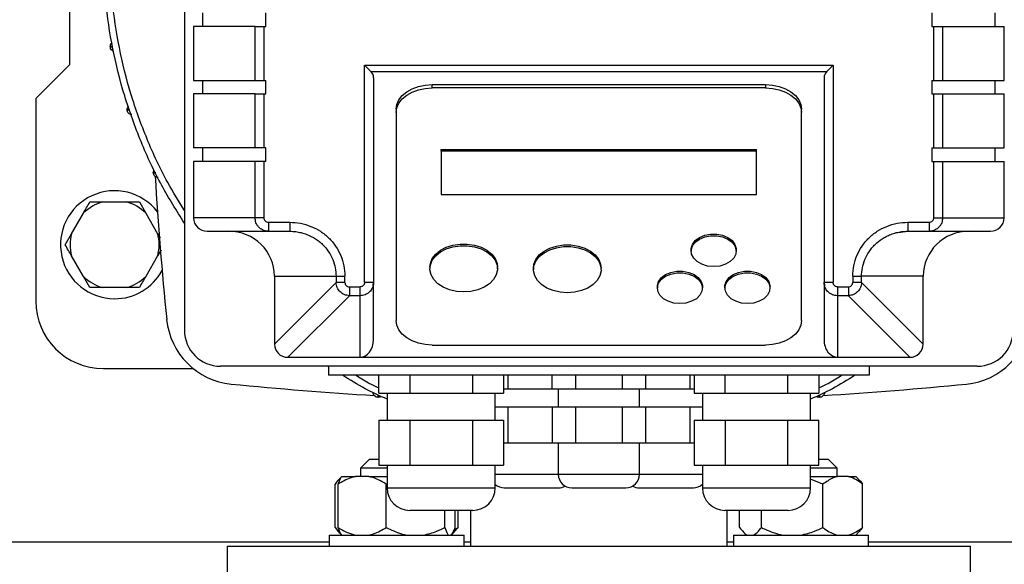
# Model space of a CAD drawing. Units: millimetres. Extents: x 4 to 416, y 4 to 293.
# Drawn here: x 80 to 94, y 209 to 216 of the extents above; entities that cross this region are included whole.
import ezdxf

# ---------------------------------------------------------------- set-up
doc = ezdxf.new("R2010")
doc.units = ezdxf.units.MM
doc.layers.add('FORMAT', color=7, linetype='Continuous')
doc.styles.add('SLDTEXTSTYLE0', font='TXT', dxfattribs={"width": 0.75})
doc.dimstyles.new('SLDDIMSTYLE0', dxfattribs={"dimtxt": 3.5, "dimasz": 3.556, "dimexe": 0, "dimexo": 0.0625, "dimgap": 0.875, "dimtad": 1, "dimdec": 0, "dimlfac": 16, "dimrnd": 1e-09, "dimzin": 12, "dimdsep": 46, "dimtxsty": 'SLDTEXTSTYLE0', "dimsah": 1, "dimcen": 0.09, "dimadec": 0, "dimazin": 3, "dimtfac": 1, "dimtdec": 0, "dimtofl": 0, "dimtmove": 0, "dimatfit": 3, "dimfxl": 0, "dimfrac": 2, "dimtolj": 1, "dimtzin": 12, "dimarcsym": 0})

# ---------------------------------------------------------------- blocks, each defined once
blk = doc.blocks.new('_D_2')
at = {"layer": 'FORMAT', "color": 7}
for p, q in [((49.409, 208.237), (49.409, 155.219)), ((152.534, 208.237), (152.534, 155.219)), ((152.534, 156.219), (49.409, 156.219))]:
    blk.add_line(p, q, dxfattribs=at)
for points in [[(49.409, 156.219), (52.965, 155.838), (52.965, 156.6)], [(152.534, 156.219), (148.978, 156.6), (148.978, 155.838)]]:
    blk.add_solid(points, dxfattribs=at)
at = {"layer": 'FORMAT', "color": 7, "insert": (94.476, 160.731), "char_height": 3.5, "attachment_point": 1, "style": 'SLDTEXTSTYLE0'}
blk.add_mtext('1650', dxfattribs=at)

msp = doc.modelspace()

# ---------------------------------------------------------------- linework, layer by layer
at = {"color": 7, "linetype": 'Continuous', "lineweight": 25}
for p, q in [((82.722, 222.675), (82.722, 212.175)), ((81.128, 218.987), (81.128, 215.862)), ((82.974, 216.581), (82.974, 216.394)), ((83.849, 216.394), (83.849, 216.581)), ((93.094, 216.581), (93.094, 216.394)), ((93.969, 216.394), (93.969, 216.581)), ((82.847, 216.394), (82.847, 215.644)), ((83.701, 216.394), (82.847, 216.394)), ((83.701, 215.644), (83.701, 216.394)), ((83.701, 216.394), (83.824, 216.394)), ((83.824, 216.394), (83.824, 215.644)), ((83.824, 216.394), (83.849, 216.394)), ((93.094, 216.394), (93.12, 216.394)), ((93.12, 215.644), (93.12, 216.394)), ((93.12, 216.394), (93.242, 216.394)), ((93.242, 216.394), (93.242, 215.644)), ((93.242, 216.394), (94.097, 216.394)), ((94.097, 215.644), (94.097, 216.394)), ((81.128, 215.862), (80.659, 215.394)), ((85.222, 215.854), (91.722, 215.854)), ((85.222, 212.841), (85.222, 215.854)), ((91.631, 215.763), (85.313, 215.763)), ((91.722, 215.854), (91.722, 212.841)), ((82.847, 215.644), (83.701, 215.644)), ((82.974, 215.644), (82.974, 215.456)), ((83.701, 215.644), (83.824, 215.644)), ((83.824, 215.644), (83.849, 215.644)), ((83.849, 215.456), (83.849, 215.644)), ((85.347, 215.682), (85.347, 212.841)), ((91.597, 215.682), (91.597, 212.841)), ((93.094, 215.644), (93.12, 215.644)), ((93.094, 215.644), (93.094, 215.456)), ((93.12, 215.644), (93.242, 215.644)), ((93.242, 215.644), (94.097, 215.644)), ((93.969, 215.456), (93.969, 215.644)), ((82.847, 215.456), (82.847, 214.706)), ((83.701, 215.456), (82.847, 215.456)), ((83.701, 214.706), (83.701, 215.456)), ((83.701, 215.456), (83.824, 215.456)), ((83.824, 215.456), (83.824, 214.706)), ((83.824, 215.456), (83.849, 215.456)), ((86.159, 215.586), (90.784, 215.586)), ((86.159, 215.54), (86.159, 215.586)), ((90.784, 215.54), (86.159, 215.54)), ((90.784, 215.586), (90.784, 215.54)), ((93.094, 215.456), (93.12, 215.456)), ((93.12, 214.706), (93.12, 215.456)), ((93.12, 215.456), (93.242, 215.456)), ((93.242, 215.456), (93.242, 214.706)), ((93.242, 215.456), (94.097, 215.456)), ((94.097, 214.706), (94.097, 215.456)), ((80.659, 215.394), (80.659, 212.581)), ((85.659, 215.243), (85.659, 215.198)), ((85.659, 215.198), (85.659, 212.311)), ((91.284, 215.198), (91.284, 215.243)), ((91.284, 212.311), (91.284, 215.198)), ((83.701, 214.706), (82.847, 214.706)), ((82.974, 214.706), (82.974, 214.519)), ((83.824, 214.706), (83.701, 214.706)), ((83.849, 214.706), (83.824, 214.706)), ((83.849, 214.519), (83.849, 214.706)), ((86.284, 214.684), (90.659, 214.684)), ((86.284, 214.661), (86.284, 214.684)), ((90.659, 214.661), (86.284, 214.661)), ((86.284, 214.661), (86.284, 214.061)), ((90.659, 214.661), (90.659, 214.684)), ((90.659, 214.061), (90.659, 214.661)), ((93.094, 214.706), (93.12, 214.706)), ((93.094, 214.706), (93.094, 214.519)), ((93.12, 214.706), (93.242, 214.706)), ((93.242, 214.706), (94.097, 214.706)), ((93.969, 214.519), (93.969, 214.706)), ((82.847, 214.519), (82.847, 213.737)), ((83.701, 214.519), (82.847, 214.519)), ((83.701, 213.737), (83.701, 214.519)), ((83.824, 214.519), (83.701, 214.519)), ((83.824, 214.519), (83.824, 213.737)), ((83.849, 214.519), (83.824, 214.519)), ((93.094, 214.519), (93.12, 214.519)), ((93.12, 213.737), (93.12, 214.519)), ((93.12, 214.519), (93.242, 214.519)), ((93.242, 214.519), (93.242, 213.737)), ((93.242, 214.519), (94.097, 214.519)), ((94.097, 213.737), (94.097, 214.519)), ((81.586, 213.956), (81.919, 213.956)), ((81.919, 213.956), (82.096, 213.956)), ((82.096, 213.956), (82.184, 213.803)), ((86.284, 214.061), (90.659, 214.061)), ((81.155, 213.515), (81.322, 213.803)), ((82.184, 213.803), (82.35, 213.515)), ((83.701, 213.737), (82.847, 213.737)), ((83.824, 213.737), (83.701, 213.737)), ((93.242, 213.737), (94.097, 213.737)), ((83.038, 213.55), (83.887, 213.55)), ((83.887, 213.675), (84.183, 213.675)), ((83.887, 213.675), (83.887, 213.55)), ((83.887, 213.55), (84.183, 213.55)), ((84.183, 213.675), (84.183, 213.55)), ((92.59, 213.528), (92.76, 213.552)), ((92.76, 213.675), (93.056, 213.675)), ((92.76, 213.554), (92.76, 213.55)), ((92.76, 213.55), (93.056, 213.55)), ((93.056, 213.552), (93.102, 213.556)), ((93.056, 213.555), (93.056, 213.55)), ((93.056, 213.55), (93.905, 213.55)), ((81.067, 213.362), (81.155, 213.515)), ((82.35, 213.515), (82.384, 213.456)), ((82.397, 213.291), (82.35, 213.21)), ((89.753, 213.296), (89.753, 213.274)), ((90.378, 213.274), (90.378, 213.296)), ((81.322, 212.921), (81.155, 213.21)), ((82.35, 213.21), (82.184, 212.921)), ((86.128, 213.052), (86.128, 213.029)), ((87.065, 213.029), (87.065, 213.052)), ((87.565, 213.039), (87.565, 213.017)), ((88.503, 213.017), (88.503, 213.039)), ((81.41, 212.769), (81.322, 212.921)), ((83.972, 212.925), (84.826, 212.925)), ((83.972, 212.925), (83.972, 211.984)), ((84.826, 212.925), (84.826, 212.838)), ((84.826, 212.925), (84.949, 212.925)), ((84.949, 212.838), (84.949, 212.925)), ((91.995, 212.925), (91.995, 212.838)), ((92.972, 212.925), (92.117, 212.925)), ((92.117, 212.838), (92.117, 212.925)), ((92.972, 211.984), (92.972, 212.925)), ((81.586, 212.769), (81.41, 212.769)), ((81.919, 212.769), (81.586, 212.769)), ((84.826, 212.838), (83.972, 211.984)), ((85.01, 212.777), (85.159, 212.777)), ((85.341, 212.794), (85.344, 212.841)), ((85.342, 212.841), (85.347, 212.841)), ((85.347, 212.045), (85.347, 212.841)), ((89.284, 212.782), (89.284, 212.76)), ((89.909, 212.76), (89.909, 212.782)), ((90.222, 212.782), (90.222, 212.76)), ((90.847, 212.76), (90.847, 212.782)), ((91.597, 212.841), (91.601, 212.841)), ((91.597, 212.841), (91.597, 212.045)), ((91.599, 212.841), (91.602, 212.794)), ((91.784, 212.777), (91.934, 212.777)), ((92.972, 211.984), (92.117, 212.838)), ((85.01, 212.654), (84.155, 211.8)), ((85.159, 212.654), (85.01, 212.654)), ((85.159, 211.8), (85.159, 212.654)), ((91.934, 212.654), (91.784, 212.654)), ((91.784, 212.654), (91.784, 211.8)), ((91.934, 212.654), (92.788, 211.8)), ((86.159, 211.969), (90.784, 211.969)), ((84.155, 211.8), (85.159, 211.8)), ((85.159, 211.8), (91.784, 211.8)), ((91.784, 211.8), (92.788, 211.8)), ((81.597, 211.644), (82.844, 211.644)), ((93.722, 211.675), (83.222, 211.675)), ((84.722, 211.667), (84.708, 211.675)), ((84.722, 211.675), (84.722, 211.55)), ((92.235, 211.675), (92.222, 211.667)), ((92.222, 211.675), (92.222, 211.55)), ((92.222, 211.55), (84.722, 211.55)), ((85.418, 211.3), (85.418, 211.55)), ((85.851, 211.55), (85.851, 211.3)), ((86.717, 211.55), (86.717, 211.3)), ((87.15, 211.55), (87.15, 211.3)), ((87.209, 211.55), (87.209, 211.362)), ((87.822, 211.362), (87.822, 211.55)), ((88.147, 211.55), (88.147, 211.362)), ((88.796, 211.55), (88.796, 211.362)), ((89.121, 211.55), (89.121, 211.362)), ((89.734, 211.55), (89.734, 211.362)), ((89.793, 211.55), (89.793, 211.3)), ((90.226, 211.3), (90.226, 211.55)), ((91.092, 211.55), (91.092, 211.3)), ((91.525, 211.55), (91.525, 211.3)), ((87.15, 211.362), (87.209, 211.362)), ((87.209, 211.362), (87.534, 211.362)), ((87.534, 211.362), (87.822, 211.362)), ((87.822, 211.362), (87.984, 211.362)), ((87.909, 211.362), (87.909, 211.112)), ((87.984, 211.362), (88.147, 211.362)), ((88.147, 211.362), (88.472, 211.362)), ((88.472, 211.362), (88.796, 211.362)), ((88.796, 211.362), (88.959, 211.362)), ((88.959, 211.362), (89.121, 211.362)), ((89.034, 211.112), (89.034, 211.362)), ((89.121, 211.362), (89.409, 211.362)), ((89.409, 211.362), (89.734, 211.362)), ((89.734, 211.362), (89.793, 211.362)), ((85.418, 211.3), (85.635, 211.3)), ((85.534, 211.3), (85.534, 210.925)), ((85.635, 211.3), (85.851, 211.3)), ((85.851, 211.3), (86.284, 211.3)), ((86.284, 211.3), (86.717, 211.3)), ((86.717, 211.3), (86.934, 211.3)), ((86.934, 211.3), (87.15, 211.3)), ((87.034, 210.925), (87.034, 211.3)), ((89.793, 211.3), (90.01, 211.3)), ((89.909, 211.3), (89.909, 210.925)), ((90.01, 211.3), (90.226, 211.3)), ((90.226, 211.3), (90.659, 211.3)), ((90.659, 211.3), (91.092, 211.3)), ((91.092, 211.3), (91.309, 211.3)), ((91.309, 211.3), (91.525, 211.3)), ((91.409, 210.925), (91.409, 211.3)), ((87.034, 211.112), (87.047, 211.112)), ((87.047, 211.112), (87.209, 211.112)), ((87.209, 211.112), (87.209, 210.612)), ((87.209, 211.112), (87.534, 211.112)), ((87.534, 211.112), (87.822, 211.112)), ((87.822, 211.112), (87.822, 210.612)), ((87.822, 211.112), (87.984, 211.112)), ((87.984, 211.112), (88.147, 211.112)), ((88.147, 211.112), (88.147, 210.612)), ((88.147, 211.112), (88.472, 211.112)), ((88.472, 211.112), (88.796, 211.112)), ((88.796, 211.112), (88.796, 210.612)), ((88.796, 211.112), (88.959, 211.112)), ((88.959, 211.112), (89.121, 211.112)), ((89.121, 211.112), (89.121, 210.612)), ((89.121, 211.112), (89.409, 211.112)), ((89.409, 211.112), (89.734, 211.112)), ((89.734, 211.112), (89.734, 210.612)), ((89.734, 211.112), (89.896, 211.112)), ((89.896, 211.112), (89.909, 211.112)), ((85.418, 210.925), (85.418, 210.3)), ((85.418, 210.925), (85.635, 210.925)), ((85.635, 210.925), (85.851, 210.925)), ((85.851, 210.925), (85.851, 210.3)), ((85.851, 210.925), (86.284, 210.925)), ((86.284, 210.925), (86.717, 210.925)), ((86.717, 210.925), (86.717, 210.3)), ((86.717, 210.925), (86.934, 210.925)), ((86.934, 210.925), (87.15, 210.925)), ((87.15, 210.925), (87.15, 210.3)), ((89.793, 210.925), (89.793, 210.3)), ((89.793, 210.925), (90.01, 210.925)), ((90.01, 210.925), (90.226, 210.925)), ((90.226, 210.925), (90.226, 210.3)), ((90.226, 210.925), (90.659, 210.925)), ((90.659, 210.925), (91.092, 210.925)), ((91.092, 210.925), (91.092, 210.3)), ((91.092, 210.925), (91.309, 210.925)), ((91.309, 210.925), (91.525, 210.925)), ((91.525, 210.3), (91.525, 210.925)), ((87.15, 210.612), (87.209, 210.612)), ((87.209, 210.612), (87.534, 210.612)), ((87.534, 210.612), (87.822, 210.612)), ((87.822, 210.612), (87.984, 210.612)), ((87.909, 210.612), (87.909, 210.175)), ((87.984, 210.612), (88.147, 210.612)), ((88.147, 210.612), (88.472, 210.612)), ((88.472, 210.612), (88.796, 210.612)), ((88.796, 210.612), (88.959, 210.612)), ((88.959, 210.612), (89.121, 210.612)), ((89.034, 210.175), (89.034, 210.612)), ((89.121, 210.612), (89.409, 210.612)), ((89.409, 210.612), (89.734, 210.612)), ((89.734, 210.612), (89.793, 210.612)), ((85.29, 210.387), (85.165, 210.262)), ((85.29, 210.387), (85.418, 210.387)), ((85.418, 210.3), (85.635, 210.3)), ((85.534, 210.3), (85.534, 209.987)), ((85.635, 210.3), (85.851, 210.3)), ((85.851, 210.3), (86.284, 210.3)), ((86.284, 210.3), (86.717, 210.3)), ((86.717, 210.3), (86.934, 210.3)), ((86.934, 210.3), (87.15, 210.3)), ((87.034, 209.987), (87.034, 210.3)), ((89.793, 210.3), (90.01, 210.3)), ((89.909, 210.3), (89.909, 209.987)), ((90.01, 210.3), (90.226, 210.3)), ((90.226, 210.3), (90.659, 210.3)), ((90.659, 210.3), (91.092, 210.3)), ((91.092, 210.3), (91.309, 210.3)), ((91.309, 210.3), (91.525, 210.3)), ((91.409, 209.987), (91.409, 210.3)), ((91.525, 210.387), (91.653, 210.387)), ((91.778, 210.262), (91.653, 210.387)), ((84.906, 210.144), (84.863, 210.101)), ((84.906, 210.144), (85.094, 210.144)), ((85.282, 210.144), (85.094, 210.144)), ((85.165, 210.262), (85.165, 210.144)), ((85.534, 210.262), (85.165, 210.262)), ((85.282, 210.144), (85.534, 210.144)), ((91.778, 210.262), (91.409, 210.262)), ((91.409, 210.144), (91.779, 210.144)), ((91.778, 210.144), (91.778, 210.262)), ((91.934, 210.144), (91.779, 210.144)), ((91.934, 210.144), (92.038, 210.144)), ((92.08, 210.101), (92.038, 210.144)), ((84.811, 209.437), (84.811, 210.037)), ((84.854, 209.437), (84.854, 210.037)), ((85.534, 210.043), (85.522, 210.037)), ((85.522, 209.437), (85.522, 210.037)), ((91.581, 210.037), (91.409, 210.105)), ((91.581, 209.437), (91.581, 210.037)), ((92.132, 209.437), (92.132, 210.037)), ((86.333, 209.437), (86.333, 209.675)), ((86.477, 209.437), (86.477, 209.675)), ((86.519, 209.437), (86.519, 209.675)), ((86.69, 209.675), (86.69, 209.175)), ((90.253, 209.175), (90.253, 209.675)), ((90.424, 209.437), (90.424, 209.675)), ((90.727, 209.437), (90.727, 209.675)), ((84.728, 209.331), (84.728, 209.175)), ((84.728, 209.331), (86.603, 209.331)), ((84.862, 209.375), (84.906, 209.331)), ((86.425, 209.331), (86.469, 209.375)), ((86.464, 209.404), (86.519, 209.437)), ((86.519, 209.437), (86.466, 209.378)), ((86.603, 209.175), (86.603, 209.331)), ((90.34, 209.331), (90.34, 209.175)), ((90.34, 209.331), (92.215, 209.331)), ((90.474, 209.375), (90.518, 209.331)), ((92.038, 209.331), (92.081, 209.375)), ((92.132, 209.437), (92.078, 209.378)), ((92.215, 209.175), (92.215, 209.331)), ((83.315, 209.175), (83.315, 208.05)), ((83.315, 209.175), (93.628, 209.175)), ((93.628, 208.05), (93.628, 209.175))]:
    msp.add_line(p, q, dxfattribs=at)
at = {"color": 8, "linetype": 'Continuous', "lineweight": 25}
for p, q in [((87.034, 210.175), (87.909, 210.175)), ((87.909, 210.175), (89.034, 210.175)), ((89.034, 210.175), (89.909, 210.175)), ((85.534, 209.987), (87.034, 209.987)), ((89.909, 209.987), (91.409, 209.987)), ((67.215, 209.237), (84.728, 209.237)), ((86.603, 209.237), (86.69, 209.237)), ((90.253, 209.237), (90.34, 209.237)), ((92.215, 209.237), (109.728, 209.237))]:
    msp.add_line(p, q, dxfattribs=at)
at = {"color": 7, "linetype": 'Continuous', "lineweight": 25, "flags": 128}
for points in [[(85.313, 215.763), (85.293, 215.782), (85.271, 215.804), (85.247, 215.829), (85.222, 215.854)], [(91.631, 215.763), (91.65, 215.782), (91.672, 215.804), (91.696, 215.829), (91.722, 215.854)], [(85.659, 215.243), (85.669, 215.31), (85.697, 215.374), (85.743, 215.433), (85.806, 215.485), (85.881, 215.528), (85.968, 215.56), (86.062, 215.579), (86.159, 215.586)], [(85.659, 215.198), (85.669, 215.264), (85.697, 215.329), (85.743, 215.388), (85.806, 215.44), (85.881, 215.482), (85.968, 215.514), (86.062, 215.534), (86.159, 215.54)], [(90.784, 215.586), (90.882, 215.579), (90.975, 215.56), (91.062, 215.528), (91.138, 215.485), (91.2, 215.433), (91.246, 215.374), (91.275, 215.31), (91.284, 215.243)], [(90.784, 215.54), (90.882, 215.534), (90.975, 215.514), (91.062, 215.482), (91.138, 215.44), (91.2, 215.388), (91.246, 215.329), (91.275, 215.264), (91.284, 215.198)], [(89.753, 213.296), (89.754, 213.311), (89.771, 213.368), (89.81, 213.42), (89.868, 213.463), (89.941, 213.493), (90.023, 213.509), (90.108, 213.509), (90.19, 213.493), (90.263, 213.463), (90.321, 213.42), (90.36, 213.368), (90.377, 213.311), (90.378, 213.296)], [(90.065, 213.06), (89.981, 213.067), (89.903, 213.091), (89.837, 213.128), (89.788, 213.175), (89.759, 213.23), (89.754, 213.288), (89.771, 213.345), (89.81, 213.397), (89.868, 213.44), (89.941, 213.47), (90.023, 213.486), (90.108, 213.486), (90.19, 213.47), (90.263, 213.44), (90.321, 213.397), (90.36, 213.345), (90.377, 213.288), (90.371, 213.23), (90.343, 213.175), (90.294, 213.128), (90.228, 213.091), (90.15, 213.067), (90.065, 213.06)], [(86.128, 213.052), (86.134, 213.104), (86.161, 213.171), (86.209, 213.232), (86.274, 213.285), (86.355, 213.327), (86.447, 213.356), (86.546, 213.371), (86.647, 213.371), (86.746, 213.356), (86.838, 213.327), (86.919, 213.285), (86.985, 213.232), (87.032, 213.171), (87.059, 213.104), (87.065, 213.052)], [(86.597, 212.708), (86.496, 212.715), (86.4, 212.738), (86.313, 212.773), (86.239, 212.821), (86.182, 212.879), (86.145, 212.943), (86.129, 213.012), (86.134, 213.081), (86.161, 213.148), (86.209, 213.209), (86.274, 213.262), (86.355, 213.304), (86.447, 213.334), (86.546, 213.349), (86.647, 213.349), (86.746, 213.334), (86.838, 213.304), (86.919, 213.262), (86.985, 213.209), (87.032, 213.148), (87.059, 213.081), (87.065, 213.012), (87.048, 212.943), (87.011, 212.879), (86.954, 212.821), (86.88, 212.773), (86.793, 212.738), (86.697, 212.715), (86.597, 212.708)], [(87.565, 213.039), (87.572, 213.091), (87.599, 213.158), (87.646, 213.22), (87.712, 213.273), (87.792, 213.315), (87.884, 213.344), (87.983, 213.359), (88.085, 213.359), (88.184, 213.344), (88.276, 213.315), (88.356, 213.273), (88.422, 213.22), (88.47, 213.158), (88.497, 213.091), (88.503, 213.039)], [(88.034, 212.695), (87.933, 212.703), (87.837, 212.725), (87.75, 212.761), (87.677, 212.809), (87.62, 212.866), (87.582, 212.931), (87.566, 212.999), (87.572, 213.069), (87.599, 213.136), (87.646, 213.197), (87.712, 213.25), (87.792, 213.292), (87.884, 213.321), (87.983, 213.336), (88.085, 213.336), (88.184, 213.321), (88.276, 213.292), (88.356, 213.25), (88.422, 213.197), (88.47, 213.136), (88.497, 213.069), (88.502, 212.999), (88.486, 212.931), (88.448, 212.866), (88.391, 212.809), (88.318, 212.761), (88.231, 212.725), (88.135, 212.703), (88.034, 212.695)], [(89.284, 212.782), (89.285, 212.797), (89.302, 212.854), (89.341, 212.906), (89.399, 212.949), (89.472, 212.979), (89.554, 212.995), (89.639, 212.995), (89.721, 212.979), (89.794, 212.949), (89.852, 212.906), (89.891, 212.854), (89.908, 212.797), (89.909, 212.782)], [(89.597, 212.546), (89.512, 212.553), (89.434, 212.577), (89.368, 212.613), (89.319, 212.661), (89.291, 212.716), (89.285, 212.774), (89.302, 212.831), (89.341, 212.883), (89.399, 212.926), (89.472, 212.956), (89.554, 212.972), (89.639, 212.972), (89.721, 212.956), (89.794, 212.926), (89.852, 212.883), (89.891, 212.831), (89.908, 212.774), (89.903, 212.716), (89.874, 212.661), (89.825, 212.613), (89.759, 212.577), (89.681, 212.553), (89.597, 212.546)], [(90.222, 212.782), (90.222, 212.797), (90.24, 212.854), (90.279, 212.906), (90.337, 212.949), (90.41, 212.979), (90.492, 212.995), (90.577, 212.995), (90.659, 212.979), (90.731, 212.949), (90.789, 212.906), (90.829, 212.854), (90.846, 212.797), (90.847, 212.782)], [(90.534, 212.546), (90.45, 212.553), (90.372, 212.577), (90.306, 212.613), (90.257, 212.661), (90.228, 212.716), (90.222, 212.774), (90.24, 212.831), (90.279, 212.883), (90.337, 212.926), (90.41, 212.956), (90.492, 212.972), (90.577, 212.972), (90.659, 212.956), (90.731, 212.926), (90.789, 212.883), (90.829, 212.831), (90.846, 212.774), (90.84, 212.716), (90.812, 212.661), (90.763, 212.613), (90.696, 212.577), (90.618, 212.553), (90.534, 212.546)], [(86.159, 211.969), (86.062, 211.975), (85.968, 211.995), (85.881, 212.026), (85.806, 212.069), (85.743, 212.121), (85.697, 212.18), (85.669, 212.244), (85.659, 212.311)], [(91.284, 212.311), (91.275, 212.244), (91.246, 212.18), (91.2, 212.121), (91.138, 212.069), (91.062, 212.026), (90.975, 211.995), (90.882, 211.975), (90.784, 211.969)]]:
    msp.add_lwpolyline(points, dxfattribs=at)
at = {"color": 7, "linetype": 'Continuous', "lineweight": 18}
msp.add_circle((75.972, 217.425), 52.437, dxfattribs=at)
at = {"color": 7, "linetype": 'Continuous', "lineweight": 25}
for centre, radius, start, end in [((133.722, 217.425), 51.5, 183.463, 185.6841), ((81.753, 213.362), 0.75, 37.482, 270), ((81.753, 213.362), 0.617, 105.6576, 134.3424), ((81.753, 213.362), 0.617, 45.6576, 74.3424), ((81.753, 213.362), 0.617, 165.6576, 194.3424), ((81.753, 213.362), 0.617, 345.6576, 14.3424), ((81.753, 213.362), 0.75, 270, 331.4576), ((81.753, 213.362), 0.617, 225.6576, 254.3424), ((81.753, 213.362), 0.617, 285.6576, 314.3424), ((81.597, 212.581), 0.938, 180, 270), ((83.47, 212.423), 1, 185.6841, 264.3159), ((93.473, 212.423), 1, 275.6841, 354.3159), ((83.222, 212.175), 0.5, 180, 270), ((93.722, 212.175), 0.5, 270, 0), ((88.472, 262.675), 51.5, 264.3159, 266.537), ((88.472, 262.675), 51.5, 273.463, 275.6841), ((88.097, 210.175), 0.188, 180, 270), ((88.847, 210.175), 0.188, 270, 0), ((87.159, 210.175), 0.188, 228.1897, 270), ((87.909, 210.175), 0.188, 270, 300), ((89.034, 210.175), 0.188, 240, 270), ((89.784, 210.175), 0.187, 270, 311.8103), ((85.847, 209.987), 0.313, 180, 270), ((86.722, 209.987), 0.313, 270, 0), ((90.222, 209.987), 0.313, 180, 270), ((91.097, 209.987), 0.313, 270, 0)]:
    msp.add_arc(centre, radius, start, end, dxfattribs=at)
for centre, major_axis, ratio, start_param, end_param in [((85.222, 215.682), (0.125, 0), 0.941176, 0, 0.755104), ((91.722, 215.682), (0.125, 0), 0.941176, 2.386488, 3.141593), ((83.038, 213.737), (0.191, 0), 0.979457, 3.141593, 4.712389), ((93.905, 213.737), (0.191, 0), 0.979457, 4.712389, 6.283185), ((83.334, 212.925), (-0.638, 0), 0.979457, 3.141593, 4.712389), ((93.61, 212.925), (-0.638, 0), 0.979457, 4.712389, 6.283185), ((85.159, 212.045), (0, 0.245), 0.765201, 3.141593, 4.712389), ((91.784, 212.045), (0, 0.245), 0.765201, 1.570796, 3.141593), ((84.163, 211.991), (0.138, 0.138), 0.96013, 2.376532, 3.906653), ((92.78, 211.991), (0.138, -0.138), 0.96013, 5.518125, 7.048246)]:
    msp.add_ellipse(centre, major_axis=major_axis, ratio=ratio, start_param=start_param, end_param=end_param, dxfattribs=at)
for points, knots in [([(82.722, 213.661), (82.614, 213.834), (82.386, 214.197), (82.111, 214.79), (81.882, 215.426), (81.719, 216.082), (81.616, 216.75), (81.603, 217.2), (81.597, 217.425)], [0, 0, 0, 0, 0.152973, 0.322378, 0.491783, 0.661189, 0.830595, 1, 1, 1, 1]), ([(81.693, 216.112), (81.694, 216.121), (81.696, 216.139), (81.706, 216.157), (81.715, 216.163), (81.717, 216.164)], [0, 0, 0, 0, 0.450025, 0.900043, 1, 1, 1, 1]), ([(81.738, 216.049), (81.736, 216.049), (81.726, 216.051), (81.711, 216.064), (81.695, 216.086), (81.694, 216.104), (81.693, 216.112)], [0, 0, 0, 0, 0.046748, 0.364499, 0.682247, 1, 1, 1, 1]), ([(81.925, 215.237), (81.926, 215.246), (81.927, 215.264), (81.939, 215.278), (81.944, 215.285)], [0, 0, 0, 0, 0.5013908, 1, 1, 1, 1]), ([(81.992, 215.169), (81.983, 215.17), (81.965, 215.172), (81.943, 215.188), (81.928, 215.211), (81.926, 215.229), (81.925, 215.237)], [0, 0, 0, 0, 0.249996, 0.499998, 0.749998, 1, 1, 1, 1]), ([(82.29, 214.362), (82.29, 214.371), (82.292, 214.387), (82.301, 214.399), (82.305, 214.404)], [0, 0, 0, 0, 0.591536, 1, 1, 1, 1]), ([(82.357, 214.294), (82.348, 214.295), (82.33, 214.297), (82.308, 214.313), (82.293, 214.336), (82.291, 214.354), (82.29, 214.362)], [0, 0, 0, 0, 0.250009, 0.500006, 0.75, 1, 1, 1, 1]), ([(81.322, 213.803), (81.336, 213.828), (81.366, 213.881), (81.395, 213.93), (81.41, 213.956)], [0, 0, 0, 0, 0.472184, 1, 1, 1, 1]), ([(81.41, 213.956), (81.421, 213.956), (81.477, 213.956), (81.537, 213.956), (81.586, 213.956)], [0, 0, 0, 0, 0.18598, 1, 1, 1, 1]), ([(83.887, 213.55), (83.872, 213.551), (83.843, 213.553), (83.798, 213.571), (83.759, 213.598), (83.731, 213.634), (83.707, 213.677), (83.704, 213.714), (83.701, 213.737)], [0, 0, 0, 0, 0.157632, 0.293734, 0.50054, 0.632472, 0.759863, 1, 1, 1, 1]), ([(83.824, 213.737), (83.824, 213.733), (83.824, 213.725), (83.829, 213.709), (83.841, 213.692), (83.862, 213.678), (83.879, 213.676), (83.887, 213.675)], [0, 0, 0, 0, 0.123929, 0.248372, 0.49731, 0.748196, 1, 1, 1, 1]), ([(93.056, 213.675), (93.064, 213.676), (93.081, 213.678), (93.102, 213.692), (93.114, 213.709), (93.119, 213.725), (93.12, 213.733), (93.12, 213.737)], [0, 0, 0, 0, 0.251911, 0.502797, 0.75167, 0.875918, 1, 1, 1, 1]), ([(93.242, 213.737), (93.24, 213.714), (93.236, 213.677), (93.213, 213.634), (93.184, 213.598), (93.146, 213.571), (93.1, 213.553), (93.071, 213.551), (93.056, 213.55)], [0, 0, 0, 0, 0.240128, 0.367522, 0.499461, 0.706254, 0.842358, 1, 1, 1, 1]), ([(93.12, 213.737), (93.134, 213.737), (93.163, 213.737), (93.2, 213.737), (93.229, 213.737), (93.238, 213.737), (93.242, 213.737)], [0, 0, 0, 0, 0.249996, 0.499984, 0.75001, 1, 1, 1, 1]), ([(84.183, 213.675), (84.233, 213.672), (84.333, 213.667), (84.477, 213.622), (84.611, 213.553), (84.727, 213.459), (84.823, 213.345), (84.894, 213.214), (84.94, 213.072), (84.946, 212.974), (84.949, 212.925)], [0, 0, 0, 0, 0.126269, 0.252347, 0.378069, 0.503324, 0.628075, 0.752355, 0.876275, 1, 1, 1, 1]), ([(84.183, 213.55), (84.212, 213.549), (84.266, 213.547), (84.345, 213.531), (84.438, 213.502), (84.522, 213.459), (84.593, 213.408), (84.656, 213.352), (84.725, 213.27), (84.784, 213.159), (84.819, 213.043), (84.824, 212.964), (84.826, 212.925)], [0, 0, 0, 0, 0.087576, 0.163119, 0.243358, 0.381178, 0.444823, 0.504907, 0.637356, 0.763321, 0.882492, 1, 1, 1, 1]), ([(91.995, 212.925), (91.998, 212.974), (92.003, 213.072), (92.049, 213.214), (92.12, 213.345), (92.216, 213.459), (92.333, 213.553), (92.466, 213.622), (92.61, 213.667), (92.71, 213.672), (92.76, 213.675)], [0, 0, 0, 0, 0.1237246, 0.2476446, 0.3719253, 0.4966752, 0.6219314, 0.7476534, 0.8737312, 1, 1, 1, 1]), ([(92.117, 212.925), (92.119, 212.964), (92.124, 213.043), (92.16, 213.159), (92.208, 213.25), (92.26, 213.319), (92.317, 213.381), (92.385, 213.435), (92.46, 213.479), (92.526, 213.509), (92.598, 213.531), (92.677, 213.547), (92.731, 213.549), (92.76, 213.55)], [0, 0, 0, 0, 0.11748, 0.236624, 0.362557, 0.428032, 0.495161, 0.618715, 0.685916, 0.756699, 0.836917, 0.912444, 1, 1, 1, 1]), ([(81.155, 213.21), (81.141, 213.234), (81.111, 213.287), (81.082, 213.336), (81.067, 213.362)], [0, 0, 0, 0, 0.47218, 1, 1, 1, 1]), ([(82.184, 212.921), (82.17, 212.897), (82.139, 212.844), (82.111, 212.795), (82.096, 212.769)], [0, 0, 0, 0, 0.472183, 1, 1, 1, 1]), ([(91.995, 212.925), (92.009, 212.925), (92.038, 212.925), (92.075, 212.925), (92.104, 212.925), (92.113, 212.925), (92.117, 212.925)], [0, 0, 0, 0, 0.249996, 0.499985, 0.75001, 1, 1, 1, 1]), ([(82.096, 212.769), (82.085, 212.769), (82.028, 212.769), (81.968, 212.769), (81.919, 212.769)], [0, 0, 0, 0, 0.18598, 1, 1, 1, 1]), ([(85.01, 212.654), (84.985, 212.658), (84.938, 212.664), (84.879, 212.707), (84.836, 212.766), (84.83, 212.814), (84.826, 212.838)], [0, 0, 0, 0, 0.256545, 0.5, 0.743448, 1, 1, 1, 1]), ([(84.949, 212.838), (84.934, 212.838), (84.906, 212.838), (84.868, 212.838), (84.839, 212.838), (84.83, 212.838), (84.826, 212.838)], [0, 0, 0, 0, 0.249991, 0.499981, 0.750009, 1, 1, 1, 1]), ([(84.949, 212.838), (84.949, 212.83), (84.951, 212.814), (84.965, 212.794), (84.986, 212.779), (85.002, 212.778), (85.01, 212.777)], [0, 0, 0, 0, 0.25, 0.499996, 0.750001, 1, 1, 1, 1]), ([(85.01, 212.777), (85.01, 212.763), (85.01, 212.734), (85.01, 212.696), (85.01, 212.667), (85.01, 212.659), (85.01, 212.654)], [0, 0, 0, 0, 0.249996, 0.499984, 0.75001, 1, 1, 1, 1]), ([(85.222, 212.841), (85.221, 212.833), (85.219, 212.82), (85.212, 212.805), (85.204, 212.795), (85.194, 212.787), (85.179, 212.779), (85.167, 212.778), (85.159, 212.777)], [0, 0, 0, 0, 0.2417509, 0.372981, 0.5033668, 0.6335408, 0.7628742, 1, 1, 1, 1]), ([(85.347, 212.841), (85.346, 212.825), (85.343, 212.797), (85.326, 212.751), (85.298, 212.712), (85.263, 212.684), (85.219, 212.661), (85.183, 212.657), (85.159, 212.654)], [0, 0, 0, 0, 0.157631, 0.293731, 0.500541, 0.632472, 0.759863, 1, 1, 1, 1]), ([(85.159, 212.654), (85.159, 212.659), (85.159, 212.667), (85.159, 212.696), (85.159, 212.734), (85.159, 212.763), (85.159, 212.777)], [0, 0, 0, 0, 0.24999, 0.500016, 0.750004, 1, 1, 1, 1]), ([(91.784, 212.654), (91.76, 212.657), (91.724, 212.661), (91.681, 212.684), (91.645, 212.712), (91.617, 212.751), (91.6, 212.797), (91.598, 212.825), (91.597, 212.841)], [0, 0, 0, 0, 0.240129, 0.367522, 0.499461, 0.706254, 0.842358, 1, 1, 1, 1]), ([(91.784, 212.777), (91.776, 212.778), (91.764, 212.779), (91.75, 212.787), (91.74, 212.795), (91.732, 212.805), (91.724, 212.82), (91.722, 212.833), (91.722, 212.841)], [0, 0, 0, 0, 0.237124, 0.366792, 0.496637, 0.62736, 0.758251, 1, 1, 1, 1]), ([(91.784, 212.777), (91.784, 212.763), (91.784, 212.734), (91.784, 212.696), (91.784, 212.667), (91.784, 212.659), (91.784, 212.654)], [0, 0, 0, 0, 0.249996, 0.499984, 0.75001, 1, 1, 1, 1]), ([(91.934, 212.777), (91.942, 212.778), (91.958, 212.779), (91.978, 212.794), (91.992, 212.814), (91.994, 212.83), (91.995, 212.838)], [0, 0, 0, 0, 0.2499998, 0.4999987, 0.7500002, 1, 1, 1, 1]), ([(92.117, 212.838), (92.114, 212.814), (92.107, 212.766), (92.065, 212.707), (92.005, 212.664), (91.958, 212.658), (91.934, 212.654)], [0, 0, 0, 0, 0.25654, 0.5, 0.743448, 1, 1, 1, 1]), ([(91.934, 212.777), (91.934, 212.763), (91.934, 212.734), (91.934, 212.696), (91.934, 212.667), (91.934, 212.659), (91.934, 212.654)], [0, 0, 0, 0, 0.249996, 0.499984, 0.75001, 1, 1, 1, 1]), ([(92.117, 212.838), (92.113, 212.838), (92.104, 212.838), (92.075, 212.838), (92.038, 212.838), (92.009, 212.838), (91.995, 212.838)], [0, 0, 0, 0, 0.24999, 0.500015, 0.750004, 1, 1, 1, 1]), ([(85.534, 211.218), (85.432, 211.264), (85.218, 211.359), (85.02, 211.484), (84.917, 211.55)], [0, 0, 0, 0, 0.478252, 1, 1, 1, 1]), ([(92.026, 211.55), (91.923, 211.484), (91.725, 211.359), (91.511, 211.264), (91.409, 211.218)], [0, 0, 0, 0, 0.521749, 1, 1, 1, 1]), ([(85.409, 211.243), (85.4, 211.244), (85.383, 211.246), (85.36, 211.261), (85.344, 211.283), (85.342, 211.301), (85.34, 211.31)], [0, 0, 0, 0, 0.250003, 0.500003, 0.750002, 1, 1, 1, 1]), ([(85.45, 211.258), (85.445, 211.254), (85.433, 211.245), (85.418, 211.244), (85.409, 211.243)], [0, 0, 0, 0, 0.408471, 1, 1, 1, 1]), ([(91.534, 211.243), (91.525, 211.244), (91.51, 211.245), (91.498, 211.254), (91.493, 211.258)], [0, 0, 0, 0, 0.591537, 1, 1, 1, 1]), ([(91.603, 211.31), (91.602, 211.301), (91.599, 211.283), (91.583, 211.261), (91.561, 211.246), (91.543, 211.244), (91.534, 211.243)], [0, 0, 0, 0, 0.25, 0.5000014, 0.7500038, 1, 1, 1, 1]), ([(85.094, 210.144), (85.072, 210.138), (84.989, 210.117), (84.911, 210.071), (84.854, 210.037)], [0, 0, 0, 0, 0.263335, 1, 1, 1, 1]), ([(84.854, 210.037), (84.866, 210.071), (84.883, 210.117), (84.901, 210.138), (84.906, 210.144)], [0, 0, 0, 0, 0.735437, 1, 1, 1, 1]), ([(85.522, 210.037), (85.512, 210.044), (85.469, 210.071), (85.391, 210.113), (85.318, 210.134), (85.282, 210.144)], [0, 0, 0, 0, 0.129164, 0.560803, 1, 1, 1, 1]), ([(91.779, 210.144), (91.761, 210.138), (91.692, 210.117), (91.628, 210.071), (91.581, 210.037)], [0, 0, 0, 0, 0.2633339, 1, 1, 1, 1]), ([(92.132, 210.037), (92.124, 210.044), (92.089, 210.071), (92.024, 210.113), (91.964, 210.134), (91.934, 210.144)], [0, 0, 0, 0, 0.129164, 0.560804, 1, 1, 1, 1]), ([(84.888, 210.118), (84.876, 210.11), (84.849, 210.091), (84.825, 210.056), (84.811, 210.037)], [0, 0, 0, 0, 0.4584018, 1, 1, 1, 1]), ([(92.079, 210.1), (92.083, 210.096), (92.101, 210.082), (92.119, 210.057), (92.132, 210.037)], [0, 0, 0, 0, 0.228058, 1, 1, 1, 1]), ([(87.159, 209.987), (87.164, 209.987), (87.172, 209.987), (87.219, 209.987), (87.267, 209.987), (87.327, 209.987), (87.414, 209.987), (87.534, 209.987), (87.654, 209.987), (87.741, 209.987), (87.801, 209.987), (87.85, 209.987), (87.896, 209.987), (87.904, 209.987), (87.909, 209.987)], [0, 0, 0, 0, 0.119727, 0.184181, 0.249998, 0.31582, 0.380272, 0.5, 0.619729, 0.68418, 0.750002, 0.815819, 0.880273, 1, 1, 1, 1]), ([(88.097, 209.987), (88.102, 209.987), (88.109, 209.987), (88.156, 209.987), (88.204, 209.987), (88.265, 209.987), (88.352, 209.987), (88.472, 209.987), (88.591, 209.987), (88.679, 209.987), (88.739, 209.987), (88.787, 209.987), (88.834, 209.987), (88.842, 209.987), (88.847, 209.987)], [0, 0, 0, 0, 0.1197294, 0.1841803, 0.2500004, 0.3158199, 0.3802725, 0.5, 0.6197282, 0.6841801, 0.7499996, 0.8158197, 0.8802706, 1, 1, 1, 1]), ([(89.034, 209.987), (89.039, 209.987), (89.047, 209.987), (89.094, 209.987), (89.142, 209.987), (89.202, 209.987), (89.289, 209.987), (89.409, 209.987), (89.529, 209.987), (89.616, 209.987), (89.676, 209.987), (89.725, 209.987), (89.771, 209.987), (89.779, 209.987), (89.784, 209.987)], [0, 0, 0, 0, 0.119727, 0.184181, 0.249998, 0.31582, 0.380272, 0.5, 0.619729, 0.68418, 0.750002, 0.815819, 0.880273, 1, 1, 1, 1]), ([(85.847, 209.675), (85.852, 209.675), (85.861, 209.675), (85.916, 209.675), (85.972, 209.675), (86.043, 209.675), (86.144, 209.675), (86.284, 209.675), (86.424, 209.675), (86.526, 209.675), (86.596, 209.675), (86.652, 209.675), (86.707, 209.675), (86.716, 209.675), (86.722, 209.675)], [0, 0, 0, 0, 0.119728, 0.184181, 0.25, 0.315819, 0.380271, 0.5, 0.619729, 0.684181, 0.75, 0.815819, 0.880272, 1, 1, 1, 1]), ([(90.222, 209.675), (90.227, 209.675), (90.236, 209.675), (90.291, 209.675), (90.347, 209.675), (90.418, 209.675), (90.519, 209.675), (90.659, 209.675), (90.799, 209.675), (90.901, 209.675), (90.971, 209.675), (91.027, 209.675), (91.082, 209.675), (91.091, 209.675), (91.097, 209.675)], [0, 0, 0, 0, 0.119728, 0.184181, 0.25, 0.315819, 0.380272, 0.5, 0.619728, 0.684181, 0.75, 0.815819, 0.880272, 1, 1, 1, 1]), ([(84.811, 209.437), (84.837, 209.402), (84.865, 209.364), (84.895, 209.347), (84.897, 209.345)], [0, 0, 0, 0, 0.923541, 1, 1, 1, 1]), ([(84.854, 209.437), (84.864, 209.431), (84.907, 209.404), (84.985, 209.361), (85.058, 209.341), (85.094, 209.331)], [0, 0, 0, 0, 0.129166, 0.560803, 1, 1, 1, 1]), ([(84.906, 209.331), (84.895, 209.346), (84.877, 209.371), (84.86, 209.419), (84.854, 209.437)], [0, 0, 0, 0, 0.613155, 1, 1, 1, 1]), ([(85.282, 209.331), (85.304, 209.337), (85.387, 209.357), (85.465, 209.403), (85.522, 209.437)], [0, 0, 0, 0, 0.2633343, 1, 1, 1, 1]), ([(85.522, 209.437), (85.591, 209.403), (85.686, 209.357), (85.787, 209.337), (85.814, 209.331)], [0, 0, 0, 0, 0.735437, 1, 1, 1, 1]), ([(86.041, 209.331), (86.103, 209.346), (86.204, 209.371), (86.297, 209.419), (86.333, 209.437)], [0, 0, 0, 0, 0.613154, 1, 1, 1, 1]), ([(86.333, 209.437), (86.345, 209.403), (86.362, 209.357), (86.38, 209.337), (86.385, 209.331)], [0, 0, 0, 0, 0.735438, 1, 1, 1, 1]), ([(86.425, 209.331), (86.436, 209.346), (86.454, 209.371), (86.47, 209.419), (86.477, 209.437)], [0, 0, 0, 0, 0.613155, 1, 1, 1, 1]), ([(90.424, 209.437), (90.45, 209.403), (90.485, 209.357), (90.523, 209.337), (90.533, 209.331)], [0, 0, 0, 0, 0.735439, 1, 1, 1, 1]), ([(90.618, 209.331), (90.641, 209.346), (90.679, 209.371), (90.713, 209.419), (90.727, 209.437)], [0, 0, 0, 0, 0.613155, 1, 1, 1, 1]), ([(90.727, 209.437), (90.8, 209.403), (90.899, 209.357), (91.006, 209.337), (91.034, 209.331)], [0, 0, 0, 0, 0.735439, 1, 1, 1, 1]), ([(91.274, 209.331), (91.339, 209.346), (91.445, 209.371), (91.543, 209.419), (91.581, 209.437)], [0, 0, 0, 0, 0.613155, 1, 1, 1, 1]), ([(91.581, 209.437), (91.589, 209.431), (91.624, 209.404), (91.689, 209.361), (91.749, 209.341), (91.779, 209.331)], [0, 0, 0, 0, 0.129164, 0.560803, 1, 1, 1, 1]), ([(91.934, 209.331), (91.952, 209.337), (92.021, 209.357), (92.085, 209.403), (92.132, 209.437)], [0, 0, 0, 0, 0.263334, 1, 1, 1, 1])]:
    msp.add_open_spline(points, degree=3, knots=knots, dxfattribs=at)
at = {"color": 8, "linetype": 'Continuous', "lineweight": 25}
for points, knots in [([(82.722, 213.839), (82.642, 213.967), (82.445, 214.284), (82.196, 214.826), (81.969, 215.452), (81.809, 216.099), (81.707, 216.759), (81.694, 217.203), (81.688, 217.425)], [0, 0, 0, 0, 0.119612, 0.29569, 0.471767, 0.647845, 0.823922, 1, 1, 1, 1]), ([(81.724, 216.113), (81.718, 216.112), (81.697, 216.112), (81.694, 216.112), (81.693, 216.112)], [0, 0, 0, 0, 0.32565, 1, 1, 1, 1]), ([(81.693, 216.112), (81.694, 216.112), (81.697, 216.112), (81.718, 216.112), (81.725, 216.112)], [0, 0, 0, 0, 0.672482, 1, 1, 1, 1]), ([(81.961, 215.237), (81.953, 215.237), (81.93, 215.237), (81.927, 215.237), (81.925, 215.237)], [0, 0, 0, 0, 0.376456, 1, 1, 1, 1]), ([(81.925, 215.237), (81.927, 215.237), (81.93, 215.237), (81.953, 215.236), (81.962, 215.236)], [0, 0, 0, 0, 0.619056, 1, 1, 1, 1]), ([(82.324, 214.362), (82.316, 214.362), (82.295, 214.362), (82.292, 214.362), (82.29, 214.362)], [0, 0, 0, 0, 0.354783, 1, 1, 1, 1]), ([(82.29, 214.362), (82.291, 214.362), (82.294, 214.362), (82.317, 214.361), (82.325, 214.361)], [0, 0, 0, 0, 0.639561, 1, 1, 1, 1]), ([(92.76, 213.675), (92.76, 213.658), (92.76, 213.626), (92.76, 213.585), (92.76, 213.559), (92.76, 213.555), (92.76, 213.554)], [0, 0, 0, 0, 0.2817027, 0.5634088, 0.8451145, 1, 1, 1, 1]), ([(93.056, 213.675), (93.056, 213.658), (93.056, 213.626), (93.056, 213.585), (93.056, 213.559), (93.056, 213.556), (93.056, 213.555)], [0, 0, 0, 0, 0.284713, 0.56943, 0.854147, 1, 1, 1, 1]), ([(85.222, 212.841), (85.238, 212.841), (85.271, 212.841), (85.312, 212.841), (85.337, 212.841), (85.341, 212.841), (85.342, 212.841)], [0, 0, 0, 0, 0.284996, 0.569984, 0.854981, 1, 1, 1, 1]), ([(91.601, 212.841), (91.602, 212.841), (91.606, 212.841), (91.632, 212.841), (91.672, 212.841), (91.705, 212.841), (91.722, 212.841)], [0, 0, 0, 0, 0.1450193, 0.4300146, 0.7150085, 1, 1, 1, 1]), ([(85.418, 211.374), (85.37, 211.396), (85.257, 211.446), (85.153, 211.512), (85.095, 211.55)], [0, 0, 0, 0, 0.432736, 1, 1, 1, 1]), ([(91.849, 211.55), (91.79, 211.512), (91.686, 211.446), (91.574, 211.396), (91.525, 211.374)], [0, 0, 0, 0, 0.567264, 1, 1, 1, 1]), ([(85.408, 211.278), (85.408, 211.27), (85.408, 211.248), (85.409, 211.245), (85.409, 211.243)], [0, 0, 0, 0, 0.360795, 1, 1, 1, 1]), ([(85.409, 211.243), (85.409, 211.245), (85.409, 211.248), (85.409, 211.27), (85.409, 211.277)], [0, 0, 0, 0, 0.645218, 1, 1, 1, 1]), ([(91.534, 211.243), (91.534, 211.245), (91.535, 211.248), (91.535, 211.27), (91.536, 211.278)], [0, 0, 0, 0, 0.6392048, 1, 1, 1, 1]), ([(91.534, 211.277), (91.534, 211.27), (91.535, 211.248), (91.534, 211.245), (91.534, 211.243)], [0, 0, 0, 0, 0.354478, 1, 1, 1, 1])]:
    msp.add_open_spline(points, degree=3, knots=knots, dxfattribs=at)

# ---------------------------------------------------------------- dimensions: what is measured, and where the dimension line sits
at = {"layer": 'FORMAT', "color": 7}
dim = msp.add_linear_dim(base=(49.409, 156.219), p1=(152.534, 209.237), p2=(49.409, 209.237), dimstyle='SLDDIMSTYLE0', dxfattribs=at)
dim.commit()
dim.dimension.update_dxf_attribs({"geometry": '_D_2', "text_midpoint": (99.648, 156.219), "dimtype": 160})

doc.saveas('drawing.dxf')
